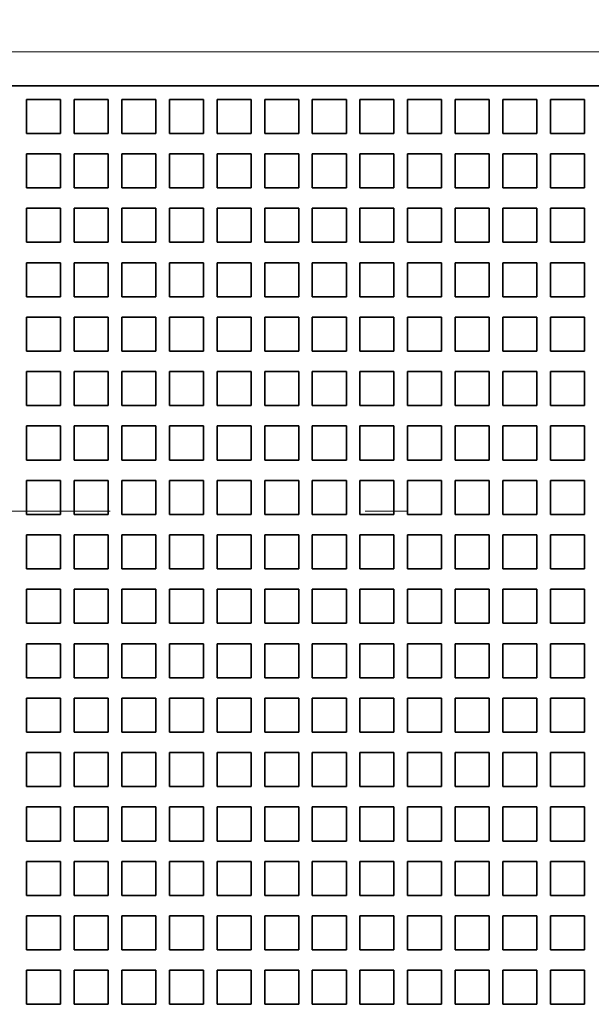
# Model space of a CAD drawing. Extents: x 0 to 420, y 0 to 297.
# Drawn here: x 49 to 55, y 187 to 198 of the extents above; entities that cross this region are included whole.
import ezdxf
from ezdxf.enums import TextEntityAlignment as Align

# ---------------------------------------------------------------- set-up
doc = ezdxf.new("R2010")
doc.units = 0
doc.linetypes.add('DASHDOT', pattern=[18.5, 12, -3, 0.5, -3])
doc.layers.get('0').update_dxf_attribs({"lineweight": 13})
doc.styles.get("Standard").update_dxf_attribs({"font": 'isocp.shx'})
doc.dimstyles.get("Standard").update_dxf_attribs({"dimtxt": 2.5, "dimasz": 2.5, "dimexe": 1.25, "dimexo": 0.625, "dimtad": 1, "dimcen": 2.5, "dimadec": 0, "dimazin": 0, "dimtfac": 1, "dimtmove": 0, "dimatfit": 0, "dimfxl": 1, "dimarcsym": 0})

# ---------------------------------------------------------------- blocks, each defined once
blk = doc.blocks.new('*D131')
at = {"color": 7, "lineweight": 13, "ltscale": 0.289809}
blk.add_line((43.568305, 199.632834), (43.568305, 211.225214), dxfattribs=at)
at = {"color": 7, "lineweight": 13, "ltscale": 0.28981}
blk.add_line((97.488305, 199.632809), (97.488305, 211.225214), dxfattribs=at)
at = {"color": 7, "lineweight": 13}
blk.add_line((43.568305, 209.225214), (97.488305, 209.225214), dxfattribs=at)
for points in [[(45.500156, 209.742853), (43.568305, 209.225214), (45.500156, 208.707574)], [(95.556452, 208.707574), (97.488305, 209.225214), (95.556452, 209.742853)]]:
    blk.add_lwpolyline(points, dxfattribs=at)
for s, p, p2 in [('134.8', (56.539429, 210.225214), (66.81378, 210.225214)), ('"', (65.013012, 206.225214), (66.479678, 206.225214)), ('5.31', (56.87353, 206.225214), (65.013012, 206.225214))]:
    blk.add_text(s, height=2, dxfattribs=at).set_placement(p, p2, align=Align.FIT)
blk = doc.blocks.new('BLOCK108')
at = {"color": 7, "lineweight": 13}
blk.add_line((-72.392, 102.608), (63.408, 102.608), dxfattribs=at)
at = {"color": 7, "lineweight": 35}
blk.add_line((-69.392, 101.608), (60.408, 101.608), dxfattribs=at)
at = {"color": 7, "lineweight": 35, "ltscale": 0.025}
for p, q in [((-58.842, 101.208), (-58.842, 100.208)), ((-58.842, 101.208), (-57.842, 101.208)), ((-57.842, 101.208), (-57.842, 100.208)), ((-57.442, 101.208), (-57.442, 100.208)), ((-57.442, 101.208), (-56.442, 101.208)), ((-56.442, 101.208), (-56.442, 100.208)), ((-56.042, 101.208), (-56.042, 100.208)), ((-56.042, 101.208), (-55.042, 101.208)), ((-55.042, 101.208), (-55.042, 100.208)), ((-54.642, 101.208), (-54.642, 100.208)), ((-54.642, 101.208), (-53.642, 101.208)), ((-53.642, 101.208), (-53.642, 100.208)), ((-53.242, 101.208), (-53.242, 100.208)), ((-53.242, 101.208), (-52.242, 101.208)), ((-52.242, 101.208), (-52.242, 100.208)), ((-51.842, 101.208), (-51.842, 100.208)), ((-51.842, 101.208), (-50.842, 101.208)), ((-50.842, 101.208), (-50.842, 100.208)), ((-50.442, 101.208), (-50.442, 100.208)), ((-50.442, 101.208), (-49.442, 101.208)), ((-49.442, 101.208), (-49.442, 100.208)), ((-49.042, 101.208), (-49.042, 100.208)), ((-49.042, 101.208), (-48.042, 101.208)), ((-48.042, 101.208), (-48.042, 100.208)), ((-47.642, 101.208), (-47.642, 100.208)), ((-47.642, 101.208), (-46.642, 101.208)), ((-46.642, 101.208), (-46.642, 100.208)), ((-46.242, 101.208), (-46.242, 100.208)), ((-46.242, 101.208), (-45.242, 101.208)), ((-45.242, 101.208), (-45.242, 100.208)), ((-44.842, 101.208), (-44.842, 100.208)), ((-44.842, 101.208), (-43.842, 101.208)), ((-43.842, 101.208), (-43.842, 100.208)), ((-43.442, 101.208), (-43.442, 100.208)), ((-43.442, 101.208), (-42.442, 101.208)), ((-42.442, 101.208), (-42.442, 100.208)), ((-58.842, 100.208), (-57.842, 100.208)), ((-57.442, 100.208), (-56.442, 100.208)), ((-56.042, 100.208), (-55.042, 100.208)), ((-54.642, 100.208), (-53.642, 100.208)), ((-53.242, 100.208), (-52.242, 100.208)), ((-51.842, 100.208), (-50.842, 100.208)), ((-50.442, 100.208), (-49.442, 100.208)), ((-49.042, 100.208), (-48.042, 100.208)), ((-47.642, 100.208), (-46.642, 100.208)), ((-46.242, 100.208), (-45.242, 100.208)), ((-44.842, 100.208), (-43.842, 100.208)), ((-43.442, 100.208), (-42.442, 100.208)), ((-57.842, 99.608), (-58.842, 99.608)), ((-58.842, 99.608), (-58.842, 98.608)), ((-57.842, 98.608), (-57.842, 99.608)), ((-56.442, 99.608), (-57.442, 99.608)), ((-57.442, 99.608), (-57.442, 98.608)), ((-56.442, 98.608), (-56.442, 99.608)), ((-55.042, 99.608), (-56.042, 99.608)), ((-56.042, 99.608), (-56.042, 98.608)), ((-55.042, 98.608), (-55.042, 99.608)), ((-53.642, 99.608), (-54.642, 99.608)), ((-54.642, 99.608), (-54.642, 98.608)), ((-53.642, 98.608), (-53.642, 99.608)), ((-52.242, 99.608), (-53.242, 99.608)), ((-53.242, 99.608), (-53.242, 98.608)), ((-52.242, 98.608), (-52.242, 99.608)), ((-50.842, 99.608), (-51.842, 99.608)), ((-51.842, 99.608), (-51.842, 98.608)), ((-50.842, 98.608), (-50.842, 99.608)), ((-49.442, 99.608), (-50.442, 99.608)), ((-50.442, 99.608), (-50.442, 98.608)), ((-49.442, 98.608), (-49.442, 99.608)), ((-48.042, 99.608), (-49.042, 99.608)), ((-49.042, 99.608), (-49.042, 98.608)), ((-48.042, 98.608), (-48.042, 99.608)), ((-46.642, 99.608), (-47.642, 99.608)), ((-47.642, 99.608), (-47.642, 98.608)), ((-46.642, 98.608), (-46.642, 99.608)), ((-45.242, 99.608), (-46.242, 99.608)), ((-46.242, 99.608), (-46.242, 98.608)), ((-45.242, 98.608), (-45.242, 99.608)), ((-43.842, 99.608), (-44.842, 99.608)), ((-44.842, 99.608), (-44.842, 98.608)), ((-43.842, 98.608), (-43.842, 99.608)), ((-42.442, 99.608), (-43.442, 99.608)), ((-43.442, 99.608), (-43.442, 98.608)), ((-42.442, 98.608), (-42.442, 99.608)), ((-58.842, 98.608), (-57.842, 98.608)), ((-57.442, 98.608), (-56.442, 98.608)), ((-56.042, 98.608), (-55.042, 98.608)), ((-54.642, 98.608), (-53.642, 98.608)), ((-53.242, 98.608), (-52.242, 98.608)), ((-51.842, 98.608), (-50.842, 98.608)), ((-50.442, 98.608), (-49.442, 98.608)), ((-49.042, 98.608), (-48.042, 98.608)), ((-47.642, 98.608), (-46.642, 98.608)), ((-46.242, 98.608), (-45.242, 98.608)), ((-44.842, 98.608), (-43.842, 98.608)), ((-43.442, 98.608), (-42.442, 98.608)), ((-57.842, 98.008), (-58.842, 98.008)), ((-58.842, 98.008), (-58.842, 97.008)), ((-57.842, 97.008), (-57.842, 98.008)), ((-56.442, 98.008), (-57.442, 98.008)), ((-57.442, 98.008), (-57.442, 97.008)), ((-56.442, 97.008), (-56.442, 98.008)), ((-55.042, 98.008), (-56.042, 98.008)), ((-56.042, 98.008), (-56.042, 97.008)), ((-55.042, 97.008), (-55.042, 98.008)), ((-53.642, 98.008), (-54.642, 98.008)), ((-54.642, 98.008), (-54.642, 97.008)), ((-53.642, 97.008), (-53.642, 98.008)), ((-52.242, 98.008), (-53.242, 98.008)), ((-53.242, 98.008), (-53.242, 97.008)), ((-52.242, 97.008), (-52.242, 98.008)), ((-50.842, 98.008), (-51.842, 98.008)), ((-51.842, 98.008), (-51.842, 97.008)), ((-50.842, 97.008), (-50.842, 98.008)), ((-49.442, 98.008), (-50.442, 98.008)), ((-50.442, 98.008), (-50.442, 97.008)), ((-49.442, 97.008), (-49.442, 98.008)), ((-48.042, 98.008), (-49.042, 98.008)), ((-49.042, 98.008), (-49.042, 97.008)), ((-48.042, 97.008), (-48.042, 98.008)), ((-46.642, 98.008), (-47.642, 98.008)), ((-47.642, 98.008), (-47.642, 97.008)), ((-46.642, 97.008), (-46.642, 98.008)), ((-45.242, 98.008), (-46.242, 98.008)), ((-46.242, 98.008), (-46.242, 97.008)), ((-45.242, 97.008), (-45.242, 98.008)), ((-43.842, 98.008), (-44.842, 98.008)), ((-44.842, 98.008), (-44.842, 97.008)), ((-43.842, 97.008), (-43.842, 98.008)), ((-42.442, 98.008), (-43.442, 98.008)), ((-43.442, 98.008), (-43.442, 97.008)), ((-42.442, 97.008), (-42.442, 98.008)), ((-58.842, 97.008), (-57.842, 97.008)), ((-57.442, 97.008), (-56.442, 97.008)), ((-56.042, 97.008), (-55.042, 97.008)), ((-54.642, 97.008), (-53.642, 97.008)), ((-53.242, 97.008), (-52.242, 97.008)), ((-51.842, 97.008), (-50.842, 97.008)), ((-50.442, 97.008), (-49.442, 97.008)), ((-49.042, 97.008), (-48.042, 97.008)), ((-47.642, 97.008), (-46.642, 97.008)), ((-46.242, 97.008), (-45.242, 97.008)), ((-44.842, 97.008), (-43.842, 97.008)), ((-43.442, 97.008), (-42.442, 97.008)), ((-57.842, 96.408), (-58.842, 96.408)), ((-58.842, 96.408), (-58.842, 95.408)), ((-57.842, 95.408), (-57.842, 96.408)), ((-56.442, 96.408), (-57.442, 96.408)), ((-57.442, 96.408), (-57.442, 95.408)), ((-56.442, 95.408), (-56.442, 96.408)), ((-55.042, 96.408), (-56.042, 96.408)), ((-56.042, 96.408), (-56.042, 95.408)), ((-55.042, 95.408), (-55.042, 96.408)), ((-53.642, 96.408), (-54.642, 96.408)), ((-54.642, 96.408), (-54.642, 95.408)), ((-53.642, 95.408), (-53.642, 96.408)), ((-52.242, 96.408), (-53.242, 96.408)), ((-53.242, 96.408), (-53.242, 95.408)), ((-52.242, 95.408), (-52.242, 96.408)), ((-50.842, 96.408), (-51.842, 96.408)), ((-51.842, 96.408), (-51.842, 95.408)), ((-50.842, 95.408), (-50.842, 96.408)), ((-49.442, 96.408), (-50.442, 96.408)), ((-50.442, 96.408), (-50.442, 95.408)), ((-49.442, 95.408), (-49.442, 96.408)), ((-48.042, 96.408), (-49.042, 96.408)), ((-49.042, 96.408), (-49.042, 95.408)), ((-48.042, 95.408), (-48.042, 96.408)), ((-46.642, 96.408), (-47.642, 96.408)), ((-47.642, 96.408), (-47.642, 95.408)), ((-46.642, 95.408), (-46.642, 96.408)), ((-45.242, 96.408), (-46.242, 96.408)), ((-46.242, 96.408), (-46.242, 95.408)), ((-45.242, 95.408), (-45.242, 96.408)), ((-43.842, 96.408), (-44.842, 96.408)), ((-44.842, 96.408), (-44.842, 95.408)), ((-43.842, 95.408), (-43.842, 96.408)), ((-42.442, 96.408), (-43.442, 96.408)), ((-43.442, 96.408), (-43.442, 95.408)), ((-42.442, 95.408), (-42.442, 96.408)), ((-58.842, 95.408), (-57.842, 95.408)), ((-57.442, 95.408), (-56.442, 95.408)), ((-56.042, 95.408), (-55.042, 95.408)), ((-54.642, 95.408), (-53.642, 95.408)), ((-53.242, 95.408), (-52.242, 95.408)), ((-51.842, 95.408), (-50.842, 95.408)), ((-50.442, 95.408), (-49.442, 95.408)), ((-49.042, 95.408), (-48.042, 95.408)), ((-47.642, 95.408), (-46.642, 95.408)), ((-46.242, 95.408), (-45.242, 95.408)), ((-44.842, 95.408), (-43.842, 95.408)), ((-43.442, 95.408), (-42.442, 95.408)), ((-57.842, 94.808), (-58.842, 94.808)), ((-58.842, 94.808), (-58.842, 93.808)), ((-57.842, 93.808), (-57.842, 94.808)), ((-56.442, 94.808), (-57.442, 94.808)), ((-57.442, 94.808), (-57.442, 93.808)), ((-56.442, 93.808), (-56.442, 94.808)), ((-55.042, 94.808), (-56.042, 94.808)), ((-56.042, 94.808), (-56.042, 93.808)), ((-55.042, 93.808), (-55.042, 94.808)), ((-53.642, 94.808), (-54.642, 94.808)), ((-54.642, 94.808), (-54.642, 93.808)), ((-53.642, 93.808), (-53.642, 94.808)), ((-52.242, 94.808), (-53.242, 94.808)), ((-53.242, 94.808), (-53.242, 93.808)), ((-52.242, 93.808), (-52.242, 94.808)), ((-50.842, 94.808), (-51.842, 94.808)), ((-51.842, 94.808), (-51.842, 93.808)), ((-50.842, 93.808), (-50.842, 94.808)), ((-49.442, 94.808), (-50.442, 94.808)), ((-50.442, 94.808), (-50.442, 93.808)), ((-49.442, 93.808), (-49.442, 94.808)), ((-48.042, 94.808), (-49.042, 94.808)), ((-49.042, 94.808), (-49.042, 93.808)), ((-48.042, 93.808), (-48.042, 94.808)), ((-46.642, 94.808), (-47.642, 94.808)), ((-47.642, 94.808), (-47.642, 93.808)), ((-46.642, 93.808), (-46.642, 94.808)), ((-45.242, 94.808), (-46.242, 94.808)), ((-46.242, 94.808), (-46.242, 93.808)), ((-45.242, 93.808), (-45.242, 94.808)), ((-43.842, 94.808), (-44.842, 94.808)), ((-44.842, 94.808), (-44.842, 93.808)), ((-43.842, 93.808), (-43.842, 94.808)), ((-42.442, 94.808), (-43.442, 94.808)), ((-43.442, 94.808), (-43.442, 93.808)), ((-42.442, 93.808), (-42.442, 94.808)), ((-58.842, 93.808), (-57.842, 93.808)), ((-57.442, 93.808), (-56.442, 93.808)), ((-56.042, 93.808), (-55.042, 93.808)), ((-54.642, 93.808), (-53.642, 93.808)), ((-53.242, 93.808), (-52.242, 93.808)), ((-51.842, 93.808), (-50.842, 93.808)), ((-50.442, 93.808), (-49.442, 93.808)), ((-49.042, 93.808), (-48.042, 93.808)), ((-47.642, 93.808), (-46.642, 93.808)), ((-46.242, 93.808), (-45.242, 93.808)), ((-44.842, 93.808), (-43.842, 93.808)), ((-43.442, 93.808), (-42.442, 93.808)), ((-57.842, 93.208), (-58.842, 93.208)), ((-58.842, 93.208), (-58.842, 92.208)), ((-57.842, 92.208), (-57.842, 93.208)), ((-56.442, 93.208), (-57.442, 93.208)), ((-57.442, 93.208), (-57.442, 92.208)), ((-56.442, 92.208), (-56.442, 93.208)), ((-55.042, 93.208), (-56.042, 93.208)), ((-56.042, 93.208), (-56.042, 92.208)), ((-55.042, 92.208), (-55.042, 93.208)), ((-53.642, 93.208), (-54.642, 93.208)), ((-54.642, 93.208), (-54.642, 92.208)), ((-53.642, 92.208), (-53.642, 93.208)), ((-52.242, 93.208), (-53.242, 93.208)), ((-53.242, 93.208), (-53.242, 92.208)), ((-52.242, 92.208), (-52.242, 93.208)), ((-50.842, 93.208), (-51.842, 93.208)), ((-51.842, 93.208), (-51.842, 92.208)), ((-50.842, 92.208), (-50.842, 93.208)), ((-49.442, 93.208), (-50.442, 93.208)), ((-50.442, 93.208), (-50.442, 92.208)), ((-49.442, 92.208), (-49.442, 93.208)), ((-48.042, 93.208), (-49.042, 93.208)), ((-49.042, 93.208), (-49.042, 92.208)), ((-48.042, 92.208), (-48.042, 93.208)), ((-46.642, 93.208), (-47.642, 93.208)), ((-47.642, 93.208), (-47.642, 92.208)), ((-46.642, 92.208), (-46.642, 93.208)), ((-45.242, 93.208), (-46.242, 93.208)), ((-46.242, 93.208), (-46.242, 92.208)), ((-45.242, 92.208), (-45.242, 93.208)), ((-43.842, 93.208), (-44.842, 93.208)), ((-44.842, 93.208), (-44.842, 92.208)), ((-43.842, 92.208), (-43.842, 93.208)), ((-42.442, 93.208), (-43.442, 93.208)), ((-43.442, 93.208), (-43.442, 92.208)), ((-42.442, 92.208), (-42.442, 93.208)), ((-58.842, 92.208), (-57.842, 92.208)), ((-57.442, 92.208), (-56.442, 92.208)), ((-56.042, 92.208), (-55.042, 92.208)), ((-54.642, 92.208), (-53.642, 92.208)), ((-53.242, 92.208), (-52.242, 92.208)), ((-51.842, 92.208), (-50.842, 92.208)), ((-50.442, 92.208), (-49.442, 92.208)), ((-49.042, 92.208), (-48.042, 92.208)), ((-47.642, 92.208), (-46.642, 92.208)), ((-46.242, 92.208), (-45.242, 92.208)), ((-44.842, 92.208), (-43.842, 92.208)), ((-43.442, 92.208), (-42.442, 92.208)), ((-57.842, 91.608), (-58.842, 91.608)), ((-58.842, 91.608), (-58.842, 90.608)), ((-57.842, 90.608), (-57.842, 91.608)), ((-56.442, 91.608), (-57.442, 91.608)), ((-57.442, 91.608), (-57.442, 90.608)), ((-56.442, 90.608), (-56.442, 91.608)), ((-55.042, 91.608), (-56.042, 91.608)), ((-56.042, 91.608), (-56.042, 90.608)), ((-55.042, 90.608), (-55.042, 91.608)), ((-53.642, 91.608), (-54.642, 91.608)), ((-54.642, 91.608), (-54.642, 90.608)), ((-53.642, 90.608), (-53.642, 91.608)), ((-52.242, 91.608), (-53.242, 91.608)), ((-53.242, 91.608), (-53.242, 90.608)), ((-52.242, 90.608), (-52.242, 91.608)), ((-50.842, 91.608), (-51.842, 91.608)), ((-51.842, 91.608), (-51.842, 90.608)), ((-50.842, 90.608), (-50.842, 91.608)), ((-49.442, 91.608), (-50.442, 91.608)), ((-50.442, 91.608), (-50.442, 90.608)), ((-49.442, 90.608), (-49.442, 91.608)), ((-48.042, 91.608), (-49.042, 91.608)), ((-49.042, 91.608), (-49.042, 90.608)), ((-48.042, 90.608), (-48.042, 91.608)), ((-46.642, 91.608), (-47.642, 91.608)), ((-47.642, 91.608), (-47.642, 90.608)), ((-46.642, 90.608), (-46.642, 91.608)), ((-45.242, 91.608), (-46.242, 91.608)), ((-46.242, 91.608), (-46.242, 90.608)), ((-45.242, 90.608), (-45.242, 91.608)), ((-43.842, 91.608), (-44.842, 91.608)), ((-44.842, 91.608), (-44.842, 90.608)), ((-43.842, 90.608), (-43.842, 91.608)), ((-42.442, 91.608), (-43.442, 91.608)), ((-43.442, 91.608), (-43.442, 90.608)), ((-42.442, 90.608), (-42.442, 91.608)), ((-58.842, 90.608), (-57.842, 90.608)), ((-57.442, 90.608), (-56.442, 90.608)), ((-56.042, 90.608), (-55.042, 90.608)), ((-54.642, 90.608), (-53.642, 90.608)), ((-53.242, 90.608), (-52.242, 90.608)), ((-51.842, 90.608), (-50.842, 90.608)), ((-50.442, 90.608), (-49.442, 90.608)), ((-49.042, 90.608), (-48.042, 90.608)), ((-47.642, 90.608), (-46.642, 90.608)), ((-46.242, 90.608), (-45.242, 90.608)), ((-44.842, 90.608), (-43.842, 90.608)), ((-43.442, 90.608), (-42.442, 90.608)), ((-57.842, 90.008), (-58.842, 90.008)), ((-58.842, 90.008), (-58.842, 89.008)), ((-57.842, 89.008), (-57.842, 90.008)), ((-56.442, 90.008), (-57.442, 90.008)), ((-57.442, 90.008), (-57.442, 89.008)), ((-56.442, 89.008), (-56.442, 90.008)), ((-55.042, 90.008), (-56.042, 90.008)), ((-56.042, 90.008), (-56.042, 89.008)), ((-55.042, 89.008), (-55.042, 90.008)), ((-53.642, 90.008), (-54.642, 90.008)), ((-54.642, 90.008), (-54.642, 89.008)), ((-53.642, 89.008), (-53.642, 90.008)), ((-52.242, 90.008), (-53.242, 90.008)), ((-53.242, 90.008), (-53.242, 89.008)), ((-52.242, 89.008), (-52.242, 90.008)), ((-50.842, 90.008), (-51.842, 90.008)), ((-51.842, 90.008), (-51.842, 89.008)), ((-50.842, 89.008), (-50.842, 90.008)), ((-49.442, 90.008), (-50.442, 90.008)), ((-50.442, 90.008), (-50.442, 89.008)), ((-49.442, 89.008), (-49.442, 90.008)), ((-48.042, 90.008), (-49.042, 90.008)), ((-49.042, 90.008), (-49.042, 89.008)), ((-48.042, 89.008), (-48.042, 90.008)), ((-46.642, 90.008), (-47.642, 90.008)), ((-47.642, 90.008), (-47.642, 89.008)), ((-46.642, 89.008), (-46.642, 90.008)), ((-45.242, 90.008), (-46.242, 90.008)), ((-46.242, 90.008), (-46.242, 89.008)), ((-45.242, 89.008), (-45.242, 90.008)), ((-43.842, 90.008), (-44.842, 90.008)), ((-44.842, 90.008), (-44.842, 89.008)), ((-43.842, 89.008), (-43.842, 90.008)), ((-42.442, 90.008), (-43.442, 90.008)), ((-43.442, 90.008), (-43.442, 89.008)), ((-42.442, 89.008), (-42.442, 90.008)), ((-58.842, 89.008), (-57.842, 89.008)), ((-57.442, 89.008), (-56.442, 89.008)), ((-56.042, 89.008), (-55.042, 89.008)), ((-54.642, 89.008), (-53.642, 89.008)), ((-53.242, 89.008), (-52.242, 89.008)), ((-51.842, 89.008), (-50.842, 89.008)), ((-50.442, 89.008), (-49.442, 89.008)), ((-49.042, 89.008), (-48.042, 89.008)), ((-47.642, 89.008), (-46.642, 89.008)), ((-46.242, 89.008), (-45.242, 89.008)), ((-44.842, 89.008), (-43.842, 89.008)), ((-43.442, 89.008), (-42.442, 89.008)), ((-57.842, 88.408), (-58.842, 88.408)), ((-58.842, 88.408), (-58.842, 87.408)), ((-57.842, 87.408), (-57.842, 88.408)), ((-56.442, 88.408), (-57.442, 88.408)), ((-57.442, 88.408), (-57.442, 87.408)), ((-56.442, 87.408), (-56.442, 88.408)), ((-55.042, 88.408), (-56.042, 88.408)), ((-56.042, 88.408), (-56.042, 87.408)), ((-55.042, 87.408), (-55.042, 88.408)), ((-53.642, 88.408), (-54.642, 88.408)), ((-54.642, 88.408), (-54.642, 87.408)), ((-53.642, 87.408), (-53.642, 88.408)), ((-52.242, 88.408), (-53.242, 88.408)), ((-53.242, 88.408), (-53.242, 87.408)), ((-52.242, 87.408), (-52.242, 88.408)), ((-50.842, 88.408), (-51.842, 88.408)), ((-51.842, 88.408), (-51.842, 87.408)), ((-50.842, 87.408), (-50.842, 88.408)), ((-49.442, 88.408), (-50.442, 88.408)), ((-50.442, 88.408), (-50.442, 87.408)), ((-49.442, 87.408), (-49.442, 88.408)), ((-48.042, 88.408), (-49.042, 88.408)), ((-49.042, 88.408), (-49.042, 87.408)), ((-48.042, 87.408), (-48.042, 88.408)), ((-46.642, 88.408), (-47.642, 88.408)), ((-47.642, 88.408), (-47.642, 87.408)), ((-46.642, 87.408), (-46.642, 88.408)), ((-45.242, 88.408), (-46.242, 88.408)), ((-46.242, 88.408), (-46.242, 87.408)), ((-45.242, 87.408), (-45.242, 88.408)), ((-43.842, 88.408), (-44.842, 88.408)), ((-44.842, 88.408), (-44.842, 87.408)), ((-43.842, 87.408), (-43.842, 88.408)), ((-42.442, 88.408), (-43.442, 88.408)), ((-43.442, 88.408), (-43.442, 87.408)), ((-42.442, 87.408), (-42.442, 88.408)), ((-58.842, 87.408), (-57.842, 87.408)), ((-57.442, 87.408), (-56.442, 87.408)), ((-56.042, 87.408), (-55.042, 87.408)), ((-54.642, 87.408), (-53.642, 87.408)), ((-53.242, 87.408), (-52.242, 87.408)), ((-51.842, 87.408), (-50.842, 87.408)), ((-50.442, 87.408), (-49.442, 87.408)), ((-49.042, 87.408), (-48.042, 87.408)), ((-47.642, 87.408), (-46.642, 87.408)), ((-46.242, 87.408), (-45.242, 87.408)), ((-44.842, 87.408), (-43.842, 87.408)), ((-43.442, 87.408), (-42.442, 87.408)), ((-57.842, 86.808), (-58.842, 86.808)), ((-58.842, 86.808), (-58.842, 85.808)), ((-57.842, 85.808), (-57.842, 86.808)), ((-56.442, 86.808), (-57.442, 86.808)), ((-57.442, 86.808), (-57.442, 85.808)), ((-56.442, 85.808), (-56.442, 86.808)), ((-55.042, 86.808), (-56.042, 86.808)), ((-56.042, 86.808), (-56.042, 85.808)), ((-55.042, 85.808), (-55.042, 86.808)), ((-53.642, 86.808), (-54.642, 86.808)), ((-54.642, 86.808), (-54.642, 85.808)), ((-53.642, 85.808), (-53.642, 86.808)), ((-52.242, 86.808), (-53.242, 86.808)), ((-53.242, 86.808), (-53.242, 85.808)), ((-52.242, 85.808), (-52.242, 86.808)), ((-50.842, 86.808), (-51.842, 86.808)), ((-51.842, 86.808), (-51.842, 85.808)), ((-50.842, 85.808), (-50.842, 86.808)), ((-49.442, 86.808), (-50.442, 86.808)), ((-50.442, 86.808), (-50.442, 85.808)), ((-49.442, 85.808), (-49.442, 86.808)), ((-48.042, 86.808), (-49.042, 86.808)), ((-49.042, 86.808), (-49.042, 85.808)), ((-48.042, 85.808), (-48.042, 86.808)), ((-46.642, 86.808), (-47.642, 86.808)), ((-47.642, 86.808), (-47.642, 85.808)), ((-46.642, 85.808), (-46.642, 86.808)), ((-45.242, 86.808), (-46.242, 86.808)), ((-46.242, 86.808), (-46.242, 85.808)), ((-45.242, 85.808), (-45.242, 86.808)), ((-43.842, 86.808), (-44.842, 86.808)), ((-44.842, 86.808), (-44.842, 85.808)), ((-43.842, 85.808), (-43.842, 86.808)), ((-42.442, 86.808), (-43.442, 86.808)), ((-43.442, 86.808), (-43.442, 85.808)), ((-42.442, 85.808), (-42.442, 86.808)), ((-58.842, 85.808), (-57.842, 85.808)), ((-57.442, 85.808), (-56.442, 85.808)), ((-56.042, 85.808), (-55.042, 85.808)), ((-54.642, 85.808), (-53.642, 85.808)), ((-53.242, 85.808), (-52.242, 85.808)), ((-51.842, 85.808), (-50.842, 85.808)), ((-50.442, 85.808), (-49.442, 85.808)), ((-49.042, 85.808), (-48.042, 85.808)), ((-47.642, 85.808), (-46.642, 85.808)), ((-46.242, 85.808), (-45.242, 85.808)), ((-44.842, 85.808), (-43.842, 85.808)), ((-43.442, 85.808), (-42.442, 85.808)), ((-57.842, 85.208), (-58.842, 85.208)), ((-58.842, 85.208), (-58.842, 84.208)), ((-57.842, 84.208), (-57.842, 85.208)), ((-56.442, 85.208), (-57.442, 85.208)), ((-57.442, 85.208), (-57.442, 84.208)), ((-56.442, 84.208), (-56.442, 85.208)), ((-55.042, 85.208), (-56.042, 85.208)), ((-56.042, 85.208), (-56.042, 84.208)), ((-55.042, 84.208), (-55.042, 85.208)), ((-53.642, 85.208), (-54.642, 85.208)), ((-54.642, 85.208), (-54.642, 84.208)), ((-53.642, 84.208), (-53.642, 85.208)), ((-52.242, 85.208), (-53.242, 85.208)), ((-53.242, 85.208), (-53.242, 84.208)), ((-52.242, 84.208), (-52.242, 85.208)), ((-50.842, 85.208), (-51.842, 85.208)), ((-51.842, 85.208), (-51.842, 84.208)), ((-50.842, 84.208), (-50.842, 85.208)), ((-49.442, 85.208), (-50.442, 85.208)), ((-50.442, 85.208), (-50.442, 84.208)), ((-49.442, 84.208), (-49.442, 85.208)), ((-48.042, 85.208), (-49.042, 85.208)), ((-49.042, 85.208), (-49.042, 84.208)), ((-48.042, 84.208), (-48.042, 85.208)), ((-46.642, 85.208), (-47.642, 85.208)), ((-47.642, 85.208), (-47.642, 84.208)), ((-46.642, 84.208), (-46.642, 85.208)), ((-45.242, 85.208), (-46.242, 85.208)), ((-46.242, 85.208), (-46.242, 84.208)), ((-45.242, 84.208), (-45.242, 85.208)), ((-43.842, 85.208), (-44.842, 85.208)), ((-44.842, 85.208), (-44.842, 84.208)), ((-43.842, 84.208), (-43.842, 85.208)), ((-42.442, 85.208), (-43.442, 85.208)), ((-43.442, 85.208), (-43.442, 84.208)), ((-42.442, 84.208), (-42.442, 85.208)), ((-58.842, 84.208), (-57.842, 84.208)), ((-57.442, 84.208), (-56.442, 84.208)), ((-56.042, 84.208), (-55.042, 84.208)), ((-54.642, 84.208), (-53.642, 84.208)), ((-53.242, 84.208), (-52.242, 84.208)), ((-51.842, 84.208), (-50.842, 84.208)), ((-50.442, 84.208), (-49.442, 84.208)), ((-49.042, 84.208), (-48.042, 84.208)), ((-47.642, 84.208), (-46.642, 84.208)), ((-46.242, 84.208), (-45.242, 84.208)), ((-44.842, 84.208), (-43.842, 84.208)), ((-43.442, 84.208), (-42.442, 84.208)), ((-57.842, 83.608), (-58.842, 83.608)), ((-58.842, 83.608), (-58.842, 82.608)), ((-57.842, 82.608), (-57.842, 83.608)), ((-56.442, 83.608), (-57.442, 83.608)), ((-57.442, 83.608), (-57.442, 82.608)), ((-56.442, 82.608), (-56.442, 83.608)), ((-55.042, 83.608), (-56.042, 83.608)), ((-56.042, 83.608), (-56.042, 82.608)), ((-55.042, 82.608), (-55.042, 83.608)), ((-53.642, 83.608), (-54.642, 83.608)), ((-54.642, 83.608), (-54.642, 82.608)), ((-53.642, 82.608), (-53.642, 83.608)), ((-52.242, 83.608), (-53.242, 83.608)), ((-53.242, 83.608), (-53.242, 82.608)), ((-52.242, 82.608), (-52.242, 83.608)), ((-50.842, 83.608), (-51.842, 83.608)), ((-51.842, 83.608), (-51.842, 82.608)), ((-50.842, 82.608), (-50.842, 83.608)), ((-49.442, 83.608), (-50.442, 83.608)), ((-50.442, 83.608), (-50.442, 82.608)), ((-49.442, 82.608), (-49.442, 83.608)), ((-48.042, 83.608), (-49.042, 83.608)), ((-49.042, 83.608), (-49.042, 82.608)), ((-48.042, 82.608), (-48.042, 83.608)), ((-46.642, 83.608), (-47.642, 83.608)), ((-47.642, 83.608), (-47.642, 82.608)), ((-46.642, 82.608), (-46.642, 83.608)), ((-45.242, 83.608), (-46.242, 83.608)), ((-46.242, 83.608), (-46.242, 82.608)), ((-45.242, 82.608), (-45.242, 83.608)), ((-43.842, 83.608), (-44.842, 83.608)), ((-44.842, 83.608), (-44.842, 82.608)), ((-43.842, 82.608), (-43.842, 83.608)), ((-42.442, 83.608), (-43.442, 83.608)), ((-43.442, 83.608), (-43.442, 82.608)), ((-42.442, 82.608), (-42.442, 83.608)), ((-58.842, 82.608), (-57.842, 82.608)), ((-57.442, 82.608), (-56.442, 82.608)), ((-56.042, 82.608), (-55.042, 82.608)), ((-54.642, 82.608), (-53.642, 82.608)), ((-53.242, 82.608), (-52.242, 82.608)), ((-51.842, 82.608), (-50.842, 82.608)), ((-50.442, 82.608), (-49.442, 82.608)), ((-49.042, 82.608), (-48.042, 82.608)), ((-47.642, 82.608), (-46.642, 82.608)), ((-46.242, 82.608), (-45.242, 82.608)), ((-44.842, 82.608), (-43.842, 82.608)), ((-43.442, 82.608), (-42.442, 82.608)), ((-57.842, 82.008), (-58.842, 82.008)), ((-58.842, 82.008), (-58.842, 81.008)), ((-57.842, 81.008), (-57.842, 82.008)), ((-56.442, 82.008), (-57.442, 82.008)), ((-57.442, 82.008), (-57.442, 81.008)), ((-56.442, 81.008), (-56.442, 82.008)), ((-55.042, 82.008), (-56.042, 82.008)), ((-56.042, 82.008), (-56.042, 81.008)), ((-55.042, 81.008), (-55.042, 82.008)), ((-53.642, 82.008), (-54.642, 82.008)), ((-54.642, 82.008), (-54.642, 81.008)), ((-53.642, 81.008), (-53.642, 82.008)), ((-52.242, 82.008), (-53.242, 82.008)), ((-53.242, 82.008), (-53.242, 81.008)), ((-52.242, 81.008), (-52.242, 82.008)), ((-50.842, 82.008), (-51.842, 82.008)), ((-51.842, 82.008), (-51.842, 81.008)), ((-50.842, 81.008), (-50.842, 82.008)), ((-49.442, 82.008), (-50.442, 82.008)), ((-50.442, 82.008), (-50.442, 81.008)), ((-49.442, 81.008), (-49.442, 82.008)), ((-48.042, 82.008), (-49.042, 82.008)), ((-49.042, 82.008), (-49.042, 81.008)), ((-48.042, 81.008), (-48.042, 82.008)), ((-46.642, 82.008), (-47.642, 82.008)), ((-47.642, 82.008), (-47.642, 81.008)), ((-46.642, 81.008), (-46.642, 82.008)), ((-45.242, 82.008), (-46.242, 82.008)), ((-46.242, 82.008), (-46.242, 81.008)), ((-45.242, 81.008), (-45.242, 82.008)), ((-43.842, 82.008), (-44.842, 82.008)), ((-44.842, 82.008), (-44.842, 81.008)), ((-43.842, 81.008), (-43.842, 82.008)), ((-42.442, 82.008), (-43.442, 82.008)), ((-43.442, 82.008), (-43.442, 81.008)), ((-42.442, 81.008), (-42.442, 82.008)), ((-58.842, 81.008), (-57.842, 81.008)), ((-57.442, 81.008), (-56.442, 81.008)), ((-56.042, 81.008), (-55.042, 81.008)), ((-54.642, 81.008), (-53.642, 81.008)), ((-53.242, 81.008), (-52.242, 81.008)), ((-51.842, 81.008), (-50.842, 81.008)), ((-50.442, 81.008), (-49.442, 81.008)), ((-49.042, 81.008), (-48.042, 81.008)), ((-47.642, 81.008), (-46.642, 81.008)), ((-46.242, 81.008), (-45.242, 81.008)), ((-44.842, 81.008), (-43.842, 81.008)), ((-43.442, 81.008), (-42.442, 81.008)), ((-57.842, 80.408), (-58.842, 80.408)), ((-58.842, 80.408), (-58.842, 79.408)), ((-57.842, 79.408), (-57.842, 80.408)), ((-56.442, 80.408), (-57.442, 80.408)), ((-57.442, 80.408), (-57.442, 79.408)), ((-56.442, 79.408), (-56.442, 80.408)), ((-55.042, 80.408), (-56.042, 80.408)), ((-56.042, 80.408), (-56.042, 79.408)), ((-55.042, 79.408), (-55.042, 80.408)), ((-53.642, 80.408), (-54.642, 80.408)), ((-54.642, 80.408), (-54.642, 79.408)), ((-53.642, 79.408), (-53.642, 80.408)), ((-52.242, 80.408), (-53.242, 80.408)), ((-53.242, 80.408), (-53.242, 79.408)), ((-52.242, 79.408), (-52.242, 80.408)), ((-50.842, 80.408), (-51.842, 80.408)), ((-51.842, 80.408), (-51.842, 79.408)), ((-50.842, 79.408), (-50.842, 80.408)), ((-49.442, 80.408), (-50.442, 80.408)), ((-50.442, 80.408), (-50.442, 79.408)), ((-49.442, 79.408), (-49.442, 80.408)), ((-48.042, 80.408), (-49.042, 80.408)), ((-49.042, 80.408), (-49.042, 79.408)), ((-48.042, 79.408), (-48.042, 80.408)), ((-46.642, 80.408), (-47.642, 80.408)), ((-47.642, 80.408), (-47.642, 79.408)), ((-46.642, 79.408), (-46.642, 80.408)), ((-45.242, 80.408), (-46.242, 80.408)), ((-46.242, 80.408), (-46.242, 79.408)), ((-45.242, 79.408), (-45.242, 80.408)), ((-43.842, 80.408), (-44.842, 80.408)), ((-44.842, 80.408), (-44.842, 79.408)), ((-43.842, 79.408), (-43.842, 80.408)), ((-42.442, 80.408), (-43.442, 80.408)), ((-43.442, 80.408), (-43.442, 79.408)), ((-42.442, 79.408), (-42.442, 80.408)), ((-58.842, 79.408), (-57.842, 79.408)), ((-57.442, 79.408), (-56.442, 79.408)), ((-56.042, 79.408), (-55.042, 79.408)), ((-54.642, 79.408), (-53.642, 79.408)), ((-53.242, 79.408), (-52.242, 79.408)), ((-51.842, 79.408), (-50.842, 79.408)), ((-50.442, 79.408), (-49.442, 79.408)), ((-49.042, 79.408), (-48.042, 79.408)), ((-47.642, 79.408), (-46.642, 79.408)), ((-46.242, 79.408), (-45.242, 79.408)), ((-44.842, 79.408), (-43.842, 79.408)), ((-43.442, 79.408), (-42.442, 79.408)), ((-57.842, 78.808), (-58.842, 78.808)), ((-58.842, 78.808), (-58.842, 77.808)), ((-57.842, 77.808), (-57.842, 78.808)), ((-56.442, 78.808), (-57.442, 78.808)), ((-57.442, 78.808), (-57.442, 77.808)), ((-56.442, 77.808), (-56.442, 78.808)), ((-55.042, 78.808), (-56.042, 78.808)), ((-56.042, 78.808), (-56.042, 77.808)), ((-55.042, 77.808), (-55.042, 78.808)), ((-53.642, 78.808), (-54.642, 78.808)), ((-54.642, 78.808), (-54.642, 77.808)), ((-53.642, 77.808), (-53.642, 78.808)), ((-52.242, 78.808), (-53.242, 78.808)), ((-53.242, 78.808), (-53.242, 77.808)), ((-52.242, 77.808), (-52.242, 78.808)), ((-50.842, 78.808), (-51.842, 78.808)), ((-51.842, 78.808), (-51.842, 77.808)), ((-50.842, 77.808), (-50.842, 78.808)), ((-49.442, 78.808), (-50.442, 78.808)), ((-50.442, 78.808), (-50.442, 77.808)), ((-49.442, 77.808), (-49.442, 78.808)), ((-48.042, 78.808), (-49.042, 78.808)), ((-49.042, 78.808), (-49.042, 77.808)), ((-48.042, 77.808), (-48.042, 78.808)), ((-46.642, 78.808), (-47.642, 78.808)), ((-47.642, 78.808), (-47.642, 77.808)), ((-46.642, 77.808), (-46.642, 78.808)), ((-45.242, 78.808), (-46.242, 78.808)), ((-46.242, 78.808), (-46.242, 77.808)), ((-45.242, 77.808), (-45.242, 78.808)), ((-43.842, 78.808), (-44.842, 78.808)), ((-44.842, 78.808), (-44.842, 77.808)), ((-43.842, 77.808), (-43.842, 78.808)), ((-42.442, 78.808), (-43.442, 78.808)), ((-43.442, 78.808), (-43.442, 77.808)), ((-42.442, 77.808), (-42.442, 78.808)), ((-58.842, 77.808), (-57.842, 77.808)), ((-57.442, 77.808), (-56.442, 77.808)), ((-56.042, 77.808), (-55.042, 77.808)), ((-54.642, 77.808), (-53.642, 77.808)), ((-53.242, 77.808), (-52.242, 77.808)), ((-51.842, 77.808), (-50.842, 77.808)), ((-50.442, 77.808), (-49.442, 77.808)), ((-49.042, 77.808), (-48.042, 77.808)), ((-47.642, 77.808), (-46.642, 77.808)), ((-46.242, 77.808), (-45.242, 77.808)), ((-44.842, 77.808), (-43.842, 77.808)), ((-43.442, 77.808), (-42.442, 77.808)), ((-57.842, 77.208), (-58.842, 77.208)), ((-58.842, 77.208), (-58.842, 76.208)), ((-57.842, 76.208), (-57.842, 77.208)), ((-56.442, 77.208), (-57.442, 77.208)), ((-57.442, 77.208), (-57.442, 76.208)), ((-56.442, 76.208), (-56.442, 77.208)), ((-55.042, 77.208), (-56.042, 77.208)), ((-56.042, 77.208), (-56.042, 76.208)), ((-55.042, 76.208), (-55.042, 77.208)), ((-53.642, 77.208), (-54.642, 77.208)), ((-54.642, 77.208), (-54.642, 76.208)), ((-53.642, 76.208), (-53.642, 77.208)), ((-52.242, 77.208), (-53.242, 77.208)), ((-53.242, 77.208), (-53.242, 76.208)), ((-52.242, 76.208), (-52.242, 77.208)), ((-50.842, 77.208), (-51.842, 77.208)), ((-51.842, 77.208), (-51.842, 76.208)), ((-50.842, 76.208), (-50.842, 77.208)), ((-49.442, 77.208), (-50.442, 77.208)), ((-50.442, 77.208), (-50.442, 76.208)), ((-49.442, 76.208), (-49.442, 77.208)), ((-48.042, 77.208), (-49.042, 77.208)), ((-49.042, 77.208), (-49.042, 76.208)), ((-48.042, 76.208), (-48.042, 77.208)), ((-46.642, 77.208), (-47.642, 77.208)), ((-47.642, 77.208), (-47.642, 76.208)), ((-46.642, 76.208), (-46.642, 77.208)), ((-45.242, 77.208), (-46.242, 77.208)), ((-46.242, 77.208), (-46.242, 76.208)), ((-45.242, 76.208), (-45.242, 77.208)), ((-43.842, 77.208), (-44.842, 77.208)), ((-44.842, 77.208), (-44.842, 76.208)), ((-43.842, 76.208), (-43.842, 77.208)), ((-42.442, 77.208), (-43.442, 77.208)), ((-43.442, 77.208), (-43.442, 76.208)), ((-42.442, 76.208), (-42.442, 77.208)), ((-58.842, 76.208), (-57.842, 76.208)), ((-57.442, 76.208), (-56.442, 76.208)), ((-56.042, 76.208), (-55.042, 76.208)), ((-54.642, 76.208), (-53.642, 76.208)), ((-53.242, 76.208), (-52.242, 76.208)), ((-51.842, 76.208), (-50.842, 76.208)), ((-50.442, 76.208), (-49.442, 76.208)), ((-49.042, 76.208), (-48.042, 76.208)), ((-47.642, 76.208), (-46.642, 76.208)), ((-46.242, 76.208), (-45.242, 76.208)), ((-44.842, 76.208), (-43.842, 76.208)), ((-43.442, 76.208), (-42.442, 76.208)), ((-57.842, 75.608), (-58.842, 75.608)), ((-58.842, 75.608), (-58.842, 74.608)), ((-57.842, 74.608), (-57.842, 75.608)), ((-56.442, 75.608), (-57.442, 75.608)), ((-57.442, 75.608), (-57.442, 74.608)), ((-56.442, 74.608), (-56.442, 75.608)), ((-55.042, 75.608), (-56.042, 75.608)), ((-56.042, 75.608), (-56.042, 74.608)), ((-55.042, 74.608), (-55.042, 75.608)), ((-53.642, 75.608), (-54.642, 75.608)), ((-54.642, 75.608), (-54.642, 74.608)), ((-53.642, 74.608), (-53.642, 75.608)), ((-52.242, 75.608), (-53.242, 75.608)), ((-53.242, 75.608), (-53.242, 74.608)), ((-52.242, 74.608), (-52.242, 75.608)), ((-50.842, 75.608), (-51.842, 75.608)), ((-51.842, 75.608), (-51.842, 74.608)), ((-50.842, 74.608), (-50.842, 75.608)), ((-49.442, 75.608), (-50.442, 75.608)), ((-50.442, 75.608), (-50.442, 74.608)), ((-49.442, 74.608), (-49.442, 75.608)), ((-48.042, 75.608), (-49.042, 75.608)), ((-49.042, 75.608), (-49.042, 74.608)), ((-48.042, 74.608), (-48.042, 75.608)), ((-46.642, 75.608), (-47.642, 75.608)), ((-47.642, 75.608), (-47.642, 74.608)), ((-46.642, 74.608), (-46.642, 75.608)), ((-45.242, 75.608), (-46.242, 75.608)), ((-46.242, 75.608), (-46.242, 74.608)), ((-45.242, 74.608), (-45.242, 75.608)), ((-43.842, 75.608), (-44.842, 75.608)), ((-44.842, 75.608), (-44.842, 74.608)), ((-43.842, 74.608), (-43.842, 75.608)), ((-42.442, 75.608), (-43.442, 75.608)), ((-43.442, 75.608), (-43.442, 74.608)), ((-42.442, 74.608), (-42.442, 75.608)), ((-58.842, 74.608), (-57.842, 74.608)), ((-57.442, 74.608), (-56.442, 74.608)), ((-56.042, 74.608), (-55.042, 74.608)), ((-54.642, 74.608), (-53.642, 74.608)), ((-53.242, 74.608), (-52.242, 74.608)), ((-51.842, 74.608), (-50.842, 74.608)), ((-50.442, 74.608), (-49.442, 74.608)), ((-49.042, 74.608), (-48.042, 74.608)), ((-47.642, 74.608), (-46.642, 74.608)), ((-46.242, 74.608), (-45.242, 74.608)), ((-44.842, 74.608), (-43.842, 74.608)), ((-43.442, 74.608), (-42.442, 74.608))]:
    blk.add_line(p, q, dxfattribs=at)

msp = doc.modelspace()

# ---------------------------------------------------------------- linework, layer by layer
at = {"color": 7, "linetype": 'DASHDOT', "lineweight": 13}
msp.add_line((37.7702, 192.6328), (102.3807, 192.6328), dxfattribs=at)

# ---------------------------------------------------------------- block references
at = {"lineweight": 0, "xscale": 0.4, "yscale": 0.4, "zscale": 0.4}
msp.add_blockref('BLOCK108', (72.3252, 156.9896), dxfattribs=at)

# ---------------------------------------------------------------- dimensions: what is measured, and where the dimension line sits
at = {"color": 0, "lineweight": 0}
dim = msp.add_linear_dim(base=(97.4883, 209.2252), p1=(43.5683, 197.6328), p2=(97.4883, 197.6328), angle=359.99809, dimstyle='STANDARD', override={"dimlfac": 2.5}, dxfattribs=at)
dim.commit()
dim.dimension.update_dxf_attribs({"geometry": '*D131', "text_midpoint": (61.6766, 209.2252), "dimtype": 160, "oblique_angle": 89.99952})

doc.saveas('drawing.dxf')
